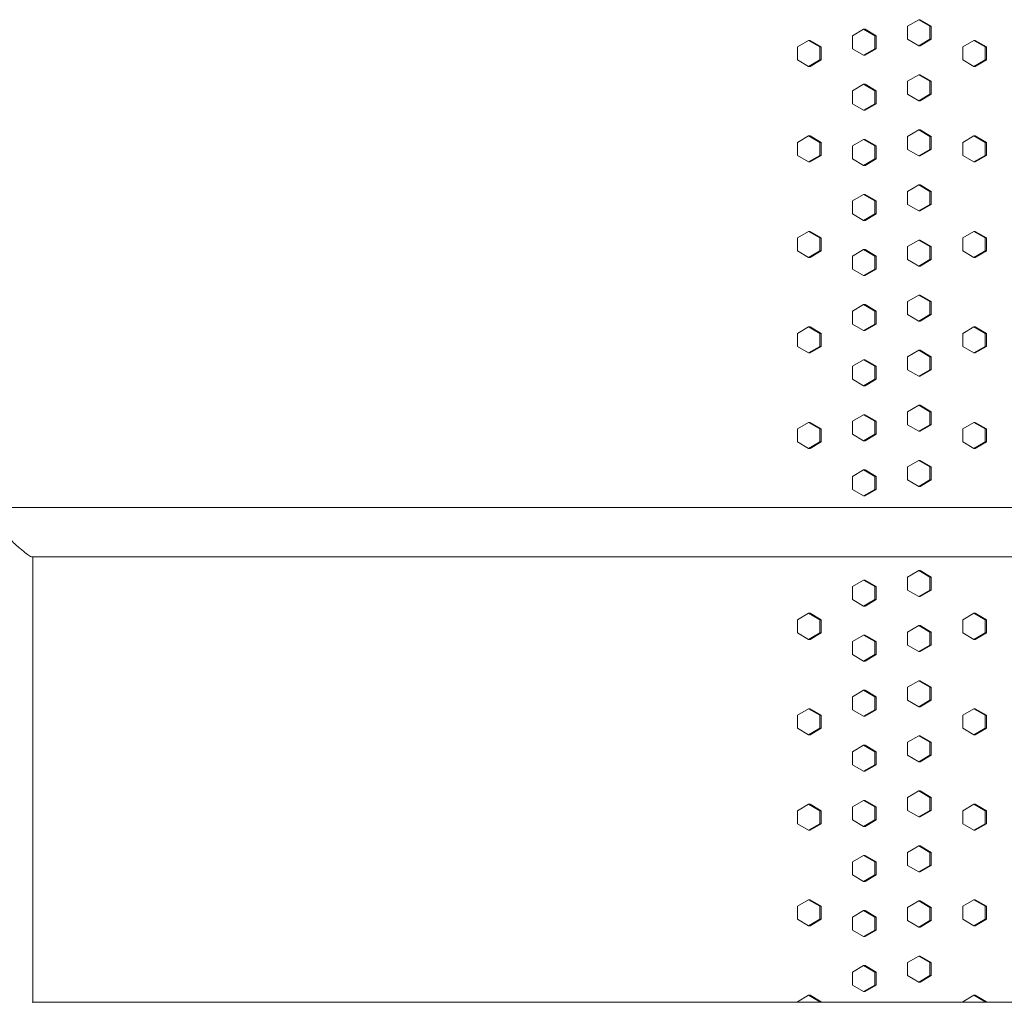
# Model space of a CAD drawing. Units: inches. Extents: x 94 to 2456, y 56 to 1594.
# Drawn here: x 673 to 711, y 833 to 870 of the extents above; entities that cross this region are included whole.
import ezdxf

# ---------------------------------------------------------------- set-up
doc = ezdxf.new("R2010")
doc.units = ezdxf.units.IN
doc.header["$LTSCALE"] = 75
doc.header["$MEASUREMENT"] = 0
doc.layers.add('Visible (ANSI)', color=7, linetype='Continuous', lineweight=15)
doc.layers.add('Visible Narrow (ANSI)', color=9, linetype='Continuous', lineweight=9, true_color=0x808080)

msp = doc.modelspace()

# ---------------------------------------------------------------- linework, layer by layer
at = {"layer": 'Visible (ANSI)'}
for p, q in [((707.7066, 870.43406), (707.27576, 870.18406)), ((707.7566, 870.43406), (707.7066, 870.43406)), ((708.13745, 870.18406), (707.7066, 870.43406)), ((707.7566, 870.43406), (708.18744, 870.18406)), ((705.5903, 870.06906), (705.15984, 869.81906)), ((705.64449, 870.06906), (705.5903, 870.06906)), ((706.02076, 869.81906), (705.5903, 870.06906)), ((705.64449, 870.06906), (706.07495, 869.81906)), ((707.27576, 870.18406), (707.27576, 869.68406)), ((708.18744, 870.18406), (708.13745, 870.18406)), ((708.13745, 869.68406), (708.13745, 870.18406)), ((708.18744, 870.18406), (708.18744, 869.68406)), ((703.47445, 869.63706), (703.0444, 869.38706)), ((703.53283, 869.63706), (703.47445, 869.63706)), ((703.90451, 869.38706), (703.47445, 869.63706)), ((703.53283, 869.63706), (703.96288, 869.38706)), ((705.15984, 869.81906), (705.15984, 869.31906)), ((706.07495, 869.81906), (706.02076, 869.81906)), ((706.02076, 869.31906), (706.02076, 869.81906)), ((706.07495, 869.81906), (706.07495, 869.31906)), ((707.27576, 869.68406), (707.7066, 869.43406)), ((707.7066, 869.43406), (708.13745, 869.68406)), ((708.18744, 869.68406), (707.7566, 869.43406)), ((708.18744, 869.68406), (708.13745, 869.68406)), ((709.82734, 869.63706), (709.39614, 869.38706)), ((709.87314, 869.63706), (709.82734, 869.63706)), ((710.25853, 869.38706), (709.82734, 869.63706)), ((709.87314, 869.63706), (710.30433, 869.38706)), ((703.0444, 869.38706), (703.0444, 868.88706)), ((703.96288, 869.38706), (703.90451, 869.38706)), ((703.90451, 868.88706), (703.90451, 869.38706)), ((703.96288, 869.38706), (703.96288, 868.88706)), ((705.15984, 869.31906), (705.5903, 869.06906)), ((705.5903, 869.06906), (706.02076, 869.31906)), ((706.07495, 869.31906), (705.64449, 869.06906)), ((706.07495, 869.31906), (706.02076, 869.31906)), ((707.7566, 869.43406), (707.7066, 869.43406)), ((709.39614, 869.38706), (709.39614, 868.88706)), ((710.30433, 869.38706), (710.25853, 869.38706)), ((710.25853, 868.88706), (710.25853, 869.38706)), ((710.30433, 869.38706), (710.30433, 868.88706)), ((703.0444, 868.88706), (703.47445, 868.63706)), ((703.47445, 868.63706), (703.90451, 868.88706)), ((703.96288, 868.88706), (703.53283, 868.63706)), ((703.96288, 868.88706), (703.90451, 868.88706)), ((705.64449, 869.06906), (705.5903, 869.06906)), ((709.39614, 868.88706), (709.82734, 868.63706)), ((709.82734, 868.63706), (710.25853, 868.88706)), ((710.30433, 868.88706), (709.87314, 868.63706)), ((710.30433, 868.88706), (710.25853, 868.88706)), ((703.53283, 868.63706), (703.47445, 868.63706)), ((709.87314, 868.63706), (709.82734, 868.63706)), ((707.7066, 868.31906), (707.27576, 868.06906)), ((707.27576, 868.06906), (707.27576, 867.56906)), ((707.7566, 868.31906), (707.7066, 868.31906)), ((708.13745, 868.06906), (707.7066, 868.31906)), ((707.7566, 868.31906), (708.18744, 868.06906)), ((708.18744, 868.06906), (708.13745, 868.06906)), ((708.13745, 867.56906), (708.13745, 868.06906)), ((708.18744, 868.06906), (708.18744, 867.56906)), ((705.5903, 867.95406), (705.15984, 867.70406)), ((705.15984, 867.70406), (705.15984, 867.20406)), ((705.64449, 867.95406), (705.5903, 867.95406)), ((706.02076, 867.70406), (705.5903, 867.95406)), ((705.64449, 867.95406), (706.07495, 867.70406)), ((706.07495, 867.70406), (706.02076, 867.70406)), ((706.02076, 867.20406), (706.02076, 867.70406)), ((706.07495, 867.70406), (706.07495, 867.20406)), ((707.27576, 867.56906), (707.7066, 867.31906)), ((707.7066, 867.31906), (708.13745, 867.56906)), ((707.7566, 867.31906), (707.7066, 867.31906)), ((708.18744, 867.56906), (707.7566, 867.31906)), ((708.18744, 867.56906), (708.13745, 867.56906)), ((705.15984, 867.20406), (705.5903, 866.95406)), ((705.5903, 866.95406), (706.02076, 867.20406)), ((705.64449, 866.95406), (705.5903, 866.95406)), ((706.07495, 867.20406), (705.64449, 866.95406)), ((706.07495, 867.20406), (706.02076, 867.20406)), ((707.7066, 866.20406), (707.27576, 865.95406)), ((707.7566, 866.20406), (707.7066, 866.20406)), ((708.13745, 865.95406), (707.7066, 866.20406)), ((707.7566, 866.20406), (708.18744, 865.95406)), ((703.47445, 865.97106), (703.0444, 865.72106)), ((703.53283, 865.97106), (703.47445, 865.97106)), ((703.90451, 865.72106), (703.47445, 865.97106)), ((703.53283, 865.97106), (703.96288, 865.72106)), ((705.5903, 865.83906), (705.15984, 865.58906)), ((705.64449, 865.83906), (705.5903, 865.83906)), ((706.02076, 865.58906), (705.5903, 865.83906)), ((705.64449, 865.83906), (706.07495, 865.58906)), ((707.27576, 865.95406), (707.27576, 865.45406)), ((708.18744, 865.95406), (708.13745, 865.95406)), ((708.13745, 865.45406), (708.13745, 865.95406)), ((708.18744, 865.95406), (708.18744, 865.45406)), ((709.82734, 865.97106), (709.39614, 865.72106)), ((709.87314, 865.97106), (709.82734, 865.97106)), ((710.25853, 865.72106), (709.82734, 865.97106)), ((709.87314, 865.97106), (710.30433, 865.72106)), ((703.0444, 865.72106), (703.0444, 865.22106)), ((703.96288, 865.72106), (703.90451, 865.72106)), ((703.90451, 865.22106), (703.90451, 865.72106)), ((703.96288, 865.72106), (703.96288, 865.22106)), ((705.15984, 865.58906), (705.15984, 865.08906)), ((706.07495, 865.58906), (706.02076, 865.58906)), ((706.02076, 865.08906), (706.02076, 865.58906)), ((706.07495, 865.58906), (706.07495, 865.08906)), ((707.27576, 865.45406), (707.7066, 865.20406)), ((707.7066, 865.20406), (708.13745, 865.45406)), ((708.18744, 865.45406), (707.7566, 865.20406)), ((708.18744, 865.45406), (708.13745, 865.45406)), ((709.39614, 865.72106), (709.39614, 865.22106)), ((710.30433, 865.72106), (710.25853, 865.72106)), ((710.25853, 865.22106), (710.25853, 865.72106)), ((710.30433, 865.72106), (710.30433, 865.22106)), ((703.0444, 865.22106), (703.47445, 864.97106)), ((703.47445, 864.97106), (703.90451, 865.22106)), ((703.96288, 865.22106), (703.53283, 864.97106)), ((703.96288, 865.22106), (703.90451, 865.22106)), ((705.15984, 865.08906), (705.5903, 864.83906)), ((705.5903, 864.83906), (706.02076, 865.08906)), ((706.07495, 865.08906), (705.64449, 864.83906)), ((706.07495, 865.08906), (706.02076, 865.08906)), ((707.7566, 865.20406), (707.7066, 865.20406)), ((709.39614, 865.22106), (709.82734, 864.97106)), ((709.82734, 864.97106), (710.25853, 865.22106)), ((710.30433, 865.22106), (709.87314, 864.97106)), ((710.30433, 865.22106), (710.25853, 865.22106)), ((703.53283, 864.97106), (703.47445, 864.97106)), ((705.64449, 864.83906), (705.5903, 864.83906)), ((709.87314, 864.97106), (709.82734, 864.97106)), ((707.7066, 864.08906), (707.27576, 863.83906)), ((707.7566, 864.08906), (707.7066, 864.08906)), ((708.13745, 863.83906), (707.7066, 864.08906)), ((707.7566, 864.08906), (708.18744, 863.83906)), ((705.5903, 863.72406), (705.15984, 863.47406)), ((705.15984, 863.47406), (705.15984, 862.97406)), ((705.64449, 863.72406), (705.5903, 863.72406)), ((706.02076, 863.47406), (705.5903, 863.72406)), ((705.64449, 863.72406), (706.07495, 863.47406)), ((706.07495, 863.47406), (706.02076, 863.47406)), ((706.02076, 862.97406), (706.02076, 863.47406)), ((706.07495, 863.47406), (706.07495, 862.97406)), ((707.27576, 863.83906), (707.27576, 863.33906)), ((708.18744, 863.83906), (708.13745, 863.83906)), ((708.13745, 863.33906), (708.13745, 863.83906)), ((708.18744, 863.83906), (708.18744, 863.33906)), ((707.27576, 863.33906), (707.7066, 863.08906)), ((707.7066, 863.08906), (708.13745, 863.33906)), ((708.18744, 863.33906), (707.7566, 863.08906)), ((708.18744, 863.33906), (708.13745, 863.33906)), ((705.15984, 862.97406), (705.5903, 862.72406)), ((705.5903, 862.72406), (706.02076, 862.97406)), ((705.64449, 862.72406), (705.5903, 862.72406)), ((706.07495, 862.97406), (705.64449, 862.72406)), ((706.07495, 862.97406), (706.02076, 862.97406)), ((707.7566, 863.08906), (707.7066, 863.08906)), ((703.47445, 862.30506), (703.0444, 862.05506)), ((703.0444, 862.05506), (703.0444, 861.55506)), ((703.53283, 862.30506), (703.47445, 862.30506)), ((703.90451, 862.05506), (703.47445, 862.30506)), ((703.53283, 862.30506), (703.96288, 862.05506)), ((703.96288, 862.05506), (703.90451, 862.05506)), ((703.90451, 861.55506), (703.90451, 862.05506)), ((703.96288, 862.05506), (703.96288, 861.55506)), ((707.7066, 861.97406), (707.27576, 861.72406)), ((707.7566, 861.97406), (707.7066, 861.97406)), ((708.13745, 861.72406), (707.7066, 861.97406)), ((707.7566, 861.97406), (708.18744, 861.72406)), ((709.82734, 862.30506), (709.39614, 862.05506)), ((709.39614, 862.05506), (709.39614, 861.55506)), ((709.87314, 862.30506), (709.82734, 862.30506)), ((710.25853, 862.05506), (709.82734, 862.30506)), ((709.87314, 862.30506), (710.30433, 862.05506)), ((710.30433, 862.05506), (710.25853, 862.05506)), ((710.25853, 861.55506), (710.25853, 862.05506)), ((710.30433, 862.05506), (710.30433, 861.55506)), ((705.5903, 861.60906), (705.15984, 861.35906)), ((705.64449, 861.60906), (705.5903, 861.60906)), ((706.02076, 861.35906), (705.5903, 861.60906)), ((705.64449, 861.60906), (706.07495, 861.35906)), ((707.27576, 861.72406), (707.27576, 861.22406)), ((708.18744, 861.72406), (708.13745, 861.72406)), ((708.13745, 861.22406), (708.13745, 861.72406)), ((708.18744, 861.72406), (708.18744, 861.22406)), ((703.0444, 861.55506), (703.47445, 861.30506)), ((703.47445, 861.30506), (703.90451, 861.55506)), ((703.53283, 861.30506), (703.47445, 861.30506)), ((703.96288, 861.55506), (703.53283, 861.30506)), ((703.96288, 861.55506), (703.90451, 861.55506)), ((705.15984, 861.35906), (705.15984, 860.85906)), ((706.07495, 861.35906), (706.02076, 861.35906)), ((706.02076, 860.85906), (706.02076, 861.35906)), ((706.07495, 861.35906), (706.07495, 860.85906)), ((707.27576, 861.22406), (707.7066, 860.97406)), ((707.7066, 860.97406), (708.13745, 861.22406)), ((708.18744, 861.22406), (707.7566, 860.97406)), ((708.18744, 861.22406), (708.13745, 861.22406)), ((709.39614, 861.55506), (709.82734, 861.30506)), ((709.82734, 861.30506), (710.25853, 861.55506)), ((709.87314, 861.30506), (709.82734, 861.30506)), ((710.30433, 861.55506), (709.87314, 861.30506)), ((710.30433, 861.55506), (710.25853, 861.55506)), ((705.15984, 860.85906), (705.5903, 860.60906)), ((705.5903, 860.60906), (706.02076, 860.85906)), ((706.07495, 860.85906), (705.64449, 860.60906)), ((706.07495, 860.85906), (706.02076, 860.85906)), ((707.7566, 860.97406), (707.7066, 860.97406)), ((705.64449, 860.60906), (705.5903, 860.60906)), ((707.7066, 859.85906), (707.27576, 859.60906)), ((707.7566, 859.85906), (707.7066, 859.85906)), ((708.13745, 859.60906), (707.7066, 859.85906)), ((707.7566, 859.85906), (708.18744, 859.60906)), ((705.5903, 859.49406), (705.15984, 859.24406)), ((705.64449, 859.49406), (705.5903, 859.49406)), ((706.02076, 859.24406), (705.5903, 859.49406)), ((705.64449, 859.49406), (706.07495, 859.24406)), ((707.27576, 859.60906), (707.27576, 859.10906)), ((708.18744, 859.60906), (708.13745, 859.60906)), ((708.13745, 859.10906), (708.13745, 859.60906)), ((708.18744, 859.60906), (708.18744, 859.10906)), ((705.15984, 859.24406), (705.15984, 858.74406)), ((706.07495, 859.24406), (706.02076, 859.24406)), ((706.02076, 858.74406), (706.02076, 859.24406)), ((706.07495, 859.24406), (706.07495, 858.74406)), ((707.27576, 859.10906), (707.7066, 858.85906)), ((707.7066, 858.85906), (708.13745, 859.10906)), ((708.18744, 859.10906), (707.7566, 858.85906)), ((708.18744, 859.10906), (708.13745, 859.10906)), ((703.47445, 858.63906), (703.0444, 858.38906)), ((703.53283, 858.63906), (703.47445, 858.63906)), ((703.90451, 858.38906), (703.47445, 858.63906)), ((703.53283, 858.63906), (703.96288, 858.38906)), ((705.15984, 858.74406), (705.5903, 858.49406)), ((705.5903, 858.49406), (706.02076, 858.74406)), ((706.07495, 858.74406), (705.64449, 858.49406)), ((706.07495, 858.74406), (706.02076, 858.74406)), ((707.7566, 858.85906), (707.7066, 858.85906)), ((709.82734, 858.63906), (709.39614, 858.38906)), ((709.87314, 858.63906), (709.82734, 858.63906)), ((710.25853, 858.38906), (709.82734, 858.63906)), ((709.87314, 858.63906), (710.30433, 858.38906)), ((703.0444, 858.38906), (703.0444, 857.88906)), ((703.96288, 858.38906), (703.90451, 858.38906)), ((703.90451, 857.88906), (703.90451, 858.38906)), ((703.96288, 858.38906), (703.96288, 857.88906)), ((705.64449, 858.49406), (705.5903, 858.49406)), ((709.39614, 858.38906), (709.39614, 857.88906)), ((710.30433, 858.38906), (710.25853, 858.38906)), ((710.25853, 857.88906), (710.25853, 858.38906)), ((710.30433, 858.38906), (710.30433, 857.88906)), ((703.0444, 857.88906), (703.47445, 857.63906)), ((703.47445, 857.63906), (703.90451, 857.88906)), ((703.96288, 857.88906), (703.53283, 857.63906)), ((703.96288, 857.88906), (703.90451, 857.88906)), ((709.39614, 857.88906), (709.82734, 857.63906)), ((709.82734, 857.63906), (710.25853, 857.88906)), ((710.30433, 857.88906), (709.87314, 857.63906)), ((710.30433, 857.88906), (710.25853, 857.88906)), ((703.53283, 857.63906), (703.47445, 857.63906)), ((707.7066, 857.74406), (707.27576, 857.49406)), ((707.27576, 857.49406), (707.27576, 856.99406)), ((707.7566, 857.74406), (707.7066, 857.74406)), ((708.13745, 857.49406), (707.7066, 857.74406)), ((707.7566, 857.74406), (708.18744, 857.49406)), ((708.18744, 857.49406), (708.13745, 857.49406)), ((708.13745, 856.99406), (708.13745, 857.49406)), ((708.18744, 857.49406), (708.18744, 856.99406)), ((709.87314, 857.63906), (709.82734, 857.63906)), ((705.5903, 857.37906), (705.15984, 857.12906)), ((705.15984, 857.12906), (705.15984, 856.62906)), ((705.64449, 857.37906), (705.5903, 857.37906)), ((706.02076, 857.12906), (705.5903, 857.37906)), ((705.64449, 857.37906), (706.07495, 857.12906)), ((706.07495, 857.12906), (706.02076, 857.12906)), ((706.02076, 856.62906), (706.02076, 857.12906)), ((706.07495, 857.12906), (706.07495, 856.62906)), ((707.27576, 856.99406), (707.7066, 856.74406)), ((707.7066, 856.74406), (708.13745, 856.99406)), ((707.7566, 856.74406), (707.7066, 856.74406)), ((708.18744, 856.99406), (707.7566, 856.74406)), ((708.18744, 856.99406), (708.13745, 856.99406)), ((705.15984, 856.62906), (705.5903, 856.37906)), ((705.5903, 856.37906), (706.02076, 856.62906)), ((705.64449, 856.37906), (705.5903, 856.37906)), ((706.07495, 856.62906), (705.64449, 856.37906)), ((706.07495, 856.62906), (706.02076, 856.62906)), ((707.7066, 855.62906), (707.27576, 855.37906)), ((707.7566, 855.62906), (707.7066, 855.62906)), ((708.13745, 855.37906), (707.7066, 855.62906)), ((707.7566, 855.62906), (708.18744, 855.37906)), ((705.5903, 855.26406), (705.15984, 855.01406)), ((705.64449, 855.26406), (705.5903, 855.26406)), ((706.02076, 855.01406), (705.5903, 855.26406)), ((705.64449, 855.26406), (706.07495, 855.01406)), ((707.27576, 855.37906), (707.27576, 854.87906)), ((708.18744, 855.37906), (708.13745, 855.37906)), ((708.13745, 854.87906), (708.13745, 855.37906)), ((708.18744, 855.37906), (708.18744, 854.87906)), ((703.47445, 854.97306), (703.0444, 854.72306)), ((703.53283, 854.97306), (703.47445, 854.97306)), ((703.90451, 854.72306), (703.47445, 854.97306)), ((703.53283, 854.97306), (703.96288, 854.72306)), ((705.15984, 855.01406), (705.15984, 854.51406)), ((706.07495, 855.01406), (706.02076, 855.01406)), ((706.02076, 854.51406), (706.02076, 855.01406)), ((706.07495, 855.01406), (706.07495, 854.51406)), ((707.27576, 854.87906), (707.7066, 854.62906)), ((707.7066, 854.62906), (708.13745, 854.87906)), ((708.18744, 854.87906), (707.7566, 854.62906)), ((708.18744, 854.87906), (708.13745, 854.87906)), ((709.82734, 854.97306), (709.39614, 854.72306)), ((709.87314, 854.97306), (709.82734, 854.97306)), ((710.25853, 854.72306), (709.82734, 854.97306)), ((709.87314, 854.97306), (710.30433, 854.72306)), ((703.0444, 854.72306), (703.0444, 854.22306)), ((703.96288, 854.72306), (703.90451, 854.72306)), ((703.90451, 854.22306), (703.90451, 854.72306)), ((703.96288, 854.72306), (703.96288, 854.22306)), ((705.15984, 854.51406), (705.5903, 854.26406)), ((705.5903, 854.26406), (706.02076, 854.51406)), ((706.07495, 854.51406), (705.64449, 854.26406)), ((706.07495, 854.51406), (706.02076, 854.51406)), ((707.7566, 854.62906), (707.7066, 854.62906)), ((709.39614, 854.72306), (709.39614, 854.22306)), ((710.30433, 854.72306), (710.25853, 854.72306)), ((710.25853, 854.22306), (710.25853, 854.72306)), ((710.30433, 854.72306), (710.30433, 854.22306)), ((703.0444, 854.22306), (703.47445, 853.97306)), ((703.47445, 853.97306), (703.90451, 854.22306)), ((703.96288, 854.22306), (703.53283, 853.97306)), ((703.96288, 854.22306), (703.90451, 854.22306)), ((705.64449, 854.26406), (705.5903, 854.26406)), ((709.39614, 854.22306), (709.82734, 853.97306)), ((709.82734, 853.97306), (710.25853, 854.22306)), ((710.30433, 854.22306), (709.87314, 853.97306)), ((710.30433, 854.22306), (710.25853, 854.22306)), ((703.53283, 853.97306), (703.47445, 853.97306)), ((709.87314, 853.97306), (709.82734, 853.97306)), ((707.7066, 853.51406), (707.27576, 853.26406)), ((707.27576, 853.26406), (707.27576, 852.76406)), ((707.7566, 853.51406), (707.7066, 853.51406)), ((708.13745, 853.26406), (707.7066, 853.51406)), ((707.7566, 853.51406), (708.18744, 853.26406)), ((708.18744, 853.26406), (708.13745, 853.26406)), ((708.13745, 852.76406), (708.13745, 853.26406)), ((708.18744, 853.26406), (708.18744, 852.76406)), ((705.5903, 853.14906), (705.15984, 852.89906)), ((705.15984, 852.89906), (705.15984, 852.39906)), ((705.64449, 853.14906), (705.5903, 853.14906)), ((706.02076, 852.89906), (705.5903, 853.14906)), ((705.64449, 853.14906), (706.07495, 852.89906)), ((706.07495, 852.89906), (706.02076, 852.89906)), ((706.02076, 852.39906), (706.02076, 852.89906)), ((706.07495, 852.89906), (706.07495, 852.39906)), ((707.27576, 852.76406), (707.7066, 852.51406)), ((707.7066, 852.51406), (708.13745, 852.76406)), ((707.7566, 852.51406), (707.7066, 852.51406)), ((708.18744, 852.76406), (707.7566, 852.51406)), ((708.18744, 852.76406), (708.13745, 852.76406)), ((705.15984, 852.39906), (705.5903, 852.14906)), ((705.5903, 852.14906), (706.02076, 852.39906)), ((705.64449, 852.14906), (705.5903, 852.14906)), ((706.07495, 852.39906), (705.64449, 852.14906)), ((706.07495, 852.39906), (706.02076, 852.39906)), ((745.10254, 851.70396), (672.72416, 851.70396)), ((673.65372, 849.80396), (744.15331, 849.80396)), ((673.67416, 832.70396), (673.67416, 849.80396)), ((707.7066, 849.28406), (707.27576, 849.03406)), ((707.7566, 849.28406), (707.7066, 849.28406)), ((708.13745, 849.03406), (707.7066, 849.28406)), ((707.7566, 849.28406), (708.18744, 849.03406)), ((705.5903, 848.91906), (705.15984, 848.66906)), ((705.64449, 848.91906), (705.5903, 848.91906)), ((706.02076, 848.66906), (705.5903, 848.91906)), ((705.64449, 848.91906), (706.07495, 848.66906)), ((707.27576, 849.03406), (707.27576, 848.53406)), ((708.18744, 849.03406), (708.13745, 849.03406)), ((708.13745, 848.53406), (708.13745, 849.03406)), ((708.18744, 849.03406), (708.18744, 848.53406)), ((705.15984, 848.66906), (705.15984, 848.16906)), ((706.07495, 848.66906), (706.02076, 848.66906)), ((706.02076, 848.16906), (706.02076, 848.66906)), ((706.07495, 848.66906), (706.07495, 848.16906)), ((707.27576, 848.53406), (707.7066, 848.28406)), ((707.7066, 848.28406), (708.13745, 848.53406)), ((708.18744, 848.53406), (707.7566, 848.28406)), ((708.18744, 848.53406), (708.13745, 848.53406)), ((705.15984, 848.16906), (705.5903, 847.91906)), ((705.5903, 847.91906), (706.02076, 848.16906)), ((706.07495, 848.16906), (705.64449, 847.91906)), ((706.07495, 848.16906), (706.02076, 848.16906)), ((707.7566, 848.28406), (707.7066, 848.28406)), ((703.47445, 847.64106), (703.0444, 847.39106)), ((703.53283, 847.64106), (703.47445, 847.64106)), ((703.90451, 847.39106), (703.47445, 847.64106)), ((703.53283, 847.64106), (703.96288, 847.39106)), ((705.64449, 847.91906), (705.5903, 847.91906)), ((709.82734, 847.64106), (709.39614, 847.39106)), ((709.87314, 847.64106), (709.82734, 847.64106)), ((710.25853, 847.39106), (709.82734, 847.64106)), ((709.87314, 847.64106), (710.30433, 847.39106)), ((703.0444, 847.39106), (703.0444, 846.89106)), ((703.96288, 847.39106), (703.90451, 847.39106)), ((703.90451, 846.89106), (703.90451, 847.39106)), ((703.96288, 847.39106), (703.96288, 846.89106)), ((709.39614, 847.39106), (709.39614, 846.89106)), ((710.30433, 847.39106), (710.25853, 847.39106)), ((710.25853, 846.89106), (710.25853, 847.39106)), ((710.30433, 847.39106), (710.30433, 846.89106)), ((703.0444, 846.89106), (703.47445, 846.64106)), ((703.47445, 846.64106), (703.90451, 846.89106)), ((703.96288, 846.89106), (703.53283, 846.64106)), ((703.96288, 846.89106), (703.90451, 846.89106)), ((707.7066, 847.16906), (707.27576, 846.91906)), ((707.27576, 846.91906), (707.27576, 846.41906)), ((707.7566, 847.16906), (707.7066, 847.16906)), ((708.13745, 846.91906), (707.7066, 847.16906)), ((707.7566, 847.16906), (708.18744, 846.91906)), ((708.18744, 846.91906), (708.13745, 846.91906)), ((708.13745, 846.41906), (708.13745, 846.91906)), ((708.18744, 846.91906), (708.18744, 846.41906)), ((709.39614, 846.89106), (709.82734, 846.64106)), ((709.82734, 846.64106), (710.25853, 846.89106)), ((710.30433, 846.89106), (709.87314, 846.64106)), ((710.30433, 846.89106), (710.25853, 846.89106)), ((703.53283, 846.64106), (703.47445, 846.64106)), ((705.5903, 846.80406), (705.15984, 846.55406)), ((705.15984, 846.55406), (705.15984, 846.05406)), ((705.64449, 846.80406), (705.5903, 846.80406)), ((706.02076, 846.55406), (705.5903, 846.80406)), ((705.64449, 846.80406), (706.07495, 846.55406)), ((706.07495, 846.55406), (706.02076, 846.55406)), ((706.02076, 846.05406), (706.02076, 846.55406)), ((706.07495, 846.55406), (706.07495, 846.05406)), ((709.87314, 846.64106), (709.82734, 846.64106)), ((707.27576, 846.41906), (707.7066, 846.16906)), ((707.7066, 846.16906), (708.13745, 846.41906)), ((707.7566, 846.16906), (707.7066, 846.16906)), ((708.18744, 846.41906), (707.7566, 846.16906)), ((708.18744, 846.41906), (708.13745, 846.41906)), ((705.15984, 846.05406), (705.5903, 845.80406)), ((705.5903, 845.80406), (706.02076, 846.05406)), ((705.64449, 845.80406), (705.5903, 845.80406)), ((706.07495, 846.05406), (705.64449, 845.80406)), ((706.07495, 846.05406), (706.02076, 846.05406)), ((707.7066, 845.05406), (707.27576, 844.80406)), ((707.7566, 845.05406), (707.7066, 845.05406)), ((708.13745, 844.80406), (707.7066, 845.05406)), ((707.7566, 845.05406), (708.18744, 844.80406)), ((705.5903, 844.68906), (705.15984, 844.43906)), ((705.64449, 844.68906), (705.5903, 844.68906)), ((706.02076, 844.43906), (705.5903, 844.68906)), ((705.64449, 844.68906), (706.07495, 844.43906)), ((707.27576, 844.80406), (707.27576, 844.30406)), ((708.18744, 844.80406), (708.13745, 844.80406)), ((708.13745, 844.30406), (708.13745, 844.80406)), ((708.18744, 844.80406), (708.18744, 844.30406)), ((705.15984, 844.43906), (705.15984, 843.93906)), ((706.07495, 844.43906), (706.02076, 844.43906)), ((706.02076, 843.93906), (706.02076, 844.43906)), ((706.07495, 844.43906), (706.07495, 843.93906)), ((707.27576, 844.30406), (707.7066, 844.05406)), ((707.7066, 844.05406), (708.13745, 844.30406)), ((708.18744, 844.30406), (707.7566, 844.05406)), ((708.18744, 844.30406), (708.13745, 844.30406)), ((703.47445, 843.97506), (703.0444, 843.72506)), ((703.53283, 843.97506), (703.47445, 843.97506)), ((703.90451, 843.72506), (703.47445, 843.97506)), ((703.53283, 843.97506), (703.96288, 843.72506)), ((705.15984, 843.93906), (705.5903, 843.68906)), ((705.5903, 843.68906), (706.02076, 843.93906)), ((706.07495, 843.93906), (705.64449, 843.68906)), ((706.07495, 843.93906), (706.02076, 843.93906)), ((707.7566, 844.05406), (707.7066, 844.05406)), ((709.82734, 843.97506), (709.39614, 843.72506)), ((709.87314, 843.97506), (709.82734, 843.97506)), ((710.25853, 843.72506), (709.82734, 843.97506)), ((709.87314, 843.97506), (710.30433, 843.72506)), ((703.0444, 843.72506), (703.0444, 843.22506)), ((703.96288, 843.72506), (703.90451, 843.72506)), ((703.90451, 843.22506), (703.90451, 843.72506)), ((703.96288, 843.72506), (703.96288, 843.22506)), ((705.64449, 843.68906), (705.5903, 843.68906)), ((709.39614, 843.72506), (709.39614, 843.22506)), ((710.30433, 843.72506), (710.25853, 843.72506)), ((710.25853, 843.22506), (710.25853, 843.72506)), ((710.30433, 843.72506), (710.30433, 843.22506)), ((703.0444, 843.22506), (703.47445, 842.97506)), ((703.47445, 842.97506), (703.90451, 843.22506)), ((703.96288, 843.22506), (703.53283, 842.97506)), ((703.96288, 843.22506), (703.90451, 843.22506)), ((709.39614, 843.22506), (709.82734, 842.97506)), ((709.82734, 842.97506), (710.25853, 843.22506)), ((710.30433, 843.22506), (709.87314, 842.97506)), ((710.30433, 843.22506), (710.25853, 843.22506)), ((703.53283, 842.97506), (703.47445, 842.97506)), ((707.7066, 842.93906), (707.27576, 842.68906)), ((707.27576, 842.68906), (707.27576, 842.18906)), ((707.7566, 842.93906), (707.7066, 842.93906)), ((708.13745, 842.68906), (707.7066, 842.93906)), ((707.7566, 842.93906), (708.18744, 842.68906)), ((708.18744, 842.68906), (708.13745, 842.68906)), ((708.13745, 842.18906), (708.13745, 842.68906)), ((708.18744, 842.68906), (708.18744, 842.18906)), ((709.87314, 842.97506), (709.82734, 842.97506)), ((705.5903, 842.57406), (705.15984, 842.32406)), ((705.15984, 842.32406), (705.15984, 841.82406)), ((705.64449, 842.57406), (705.5903, 842.57406)), ((706.02076, 842.32406), (705.5903, 842.57406)), ((705.64449, 842.57406), (706.07495, 842.32406)), ((706.07495, 842.32406), (706.02076, 842.32406)), ((706.02076, 841.82406), (706.02076, 842.32406)), ((706.07495, 842.32406), (706.07495, 841.82406)), ((707.27576, 842.18906), (707.7066, 841.93906)), ((707.7066, 841.93906), (708.13745, 842.18906)), ((707.7566, 841.93906), (707.7066, 841.93906)), ((708.18744, 842.18906), (707.7566, 841.93906)), ((708.18744, 842.18906), (708.13745, 842.18906)), ((705.15984, 841.82406), (705.5903, 841.57406)), ((705.5903, 841.57406), (706.02076, 841.82406)), ((705.64449, 841.57406), (705.5903, 841.57406)), ((706.07495, 841.82406), (705.64449, 841.57406)), ((706.07495, 841.82406), (706.02076, 841.82406)), ((707.7066, 840.82406), (707.27576, 840.57406)), ((707.7566, 840.82406), (707.7066, 840.82406)), ((708.13745, 840.57406), (707.7066, 840.82406)), ((707.7566, 840.82406), (708.18744, 840.57406)), ((705.5903, 840.45906), (705.15984, 840.20906)), ((705.64449, 840.45906), (705.5903, 840.45906)), ((706.02076, 840.20906), (705.5903, 840.45906)), ((705.64449, 840.45906), (706.07495, 840.20906)), ((707.27576, 840.57406), (707.27576, 840.07406)), ((708.18744, 840.57406), (708.13745, 840.57406)), ((708.13745, 840.07406), (708.13745, 840.57406)), ((708.18744, 840.57406), (708.18744, 840.07406)), ((703.47445, 840.30906), (703.0444, 840.05906)), ((703.0444, 840.05906), (703.0444, 839.55906)), ((703.53283, 840.30906), (703.47445, 840.30906)), ((703.90451, 840.05906), (703.47445, 840.30906)), ((703.53283, 840.30906), (703.96288, 840.05906)), ((703.96288, 840.05906), (703.90451, 840.05906)), ((703.90451, 839.55906), (703.90451, 840.05906)), ((703.96288, 840.05906), (703.96288, 839.55906)), ((705.15984, 840.20906), (705.15984, 839.70906)), ((706.07495, 840.20906), (706.02076, 840.20906)), ((706.02076, 839.70906), (706.02076, 840.20906)), ((706.07495, 840.20906), (706.07495, 839.70906)), ((707.27576, 840.07406), (707.7066, 839.82406)), ((707.7066, 839.82406), (708.13745, 840.07406)), ((708.18744, 840.07406), (707.7566, 839.82406)), ((708.18744, 840.07406), (708.13745, 840.07406)), ((709.82734, 840.30906), (709.39614, 840.05906)), ((709.39614, 840.05906), (709.39614, 839.55906)), ((709.87314, 840.30906), (709.82734, 840.30906)), ((710.25853, 840.05906), (709.82734, 840.30906)), ((709.87314, 840.30906), (710.30433, 840.05906)), ((710.30433, 840.05906), (710.25853, 840.05906)), ((710.25853, 839.55906), (710.25853, 840.05906)), ((710.30433, 840.05906), (710.30433, 839.55906)), ((705.15984, 839.70906), (705.5903, 839.45906)), ((705.5903, 839.45906), (706.02076, 839.70906)), ((706.07495, 839.70906), (705.64449, 839.45906)), ((706.07495, 839.70906), (706.02076, 839.70906)), ((707.7566, 839.82406), (707.7066, 839.82406)), ((703.0444, 839.55906), (703.47445, 839.30906)), ((703.47445, 839.30906), (703.90451, 839.55906)), ((703.53283, 839.30906), (703.47445, 839.30906)), ((703.96288, 839.55906), (703.53283, 839.30906)), ((703.96288, 839.55906), (703.90451, 839.55906)), ((705.64449, 839.45906), (705.5903, 839.45906)), ((709.39614, 839.55906), (709.82734, 839.30906)), ((709.82734, 839.30906), (710.25853, 839.55906)), ((709.87314, 839.30906), (709.82734, 839.30906)), ((710.30433, 839.55906), (709.87314, 839.30906)), ((710.30433, 839.55906), (710.25853, 839.55906)), ((707.7066, 838.70906), (707.27576, 838.45906)), ((707.7566, 838.70906), (707.7066, 838.70906)), ((708.13745, 838.45906), (707.7066, 838.70906)), ((707.7566, 838.70906), (708.18744, 838.45906)), ((705.5903, 838.34406), (705.15984, 838.09406)), ((705.64449, 838.34406), (705.5903, 838.34406)), ((706.02076, 838.09406), (705.5903, 838.34406)), ((705.64449, 838.34406), (706.07495, 838.09406)), ((707.27576, 838.45906), (707.27576, 837.95906)), ((708.18744, 838.45906), (708.13745, 838.45906)), ((708.13745, 837.95906), (708.13745, 838.45906)), ((708.18744, 838.45906), (708.18744, 837.95906)), ((705.15984, 838.09406), (705.15984, 837.59406)), ((706.07495, 838.09406), (706.02076, 838.09406)), ((706.02076, 837.59406), (706.02076, 838.09406)), ((706.07495, 838.09406), (706.07495, 837.59406)), ((707.27576, 837.95906), (707.7066, 837.70906)), ((707.7066, 837.70906), (708.13745, 837.95906)), ((708.18744, 837.95906), (707.7566, 837.70906)), ((708.18744, 837.95906), (708.13745, 837.95906)), ((705.15984, 837.59406), (705.5903, 837.34406)), ((705.5903, 837.34406), (706.02076, 837.59406)), ((706.07495, 837.59406), (705.64449, 837.34406)), ((706.07495, 837.59406), (706.02076, 837.59406)), ((707.7566, 837.70906), (707.7066, 837.70906)), ((705.64449, 837.34406), (705.5903, 837.34406)), ((703.47445, 836.64306), (703.0444, 836.39306)), ((703.53283, 836.64306), (703.47445, 836.64306)), ((703.90451, 836.39306), (703.47445, 836.64306)), ((703.53283, 836.64306), (703.96288, 836.39306)), ((709.82734, 836.64306), (709.39614, 836.39306)), ((709.87314, 836.64306), (709.82734, 836.64306)), ((710.25853, 836.39306), (709.82734, 836.64306)), ((709.87314, 836.64306), (710.30433, 836.39306)), ((703.0444, 836.39306), (703.0444, 835.89306)), ((703.96288, 836.39306), (703.90451, 836.39306)), ((703.90451, 835.89306), (703.90451, 836.39306)), ((703.96288, 836.39306), (703.96288, 835.89306)), ((707.7066, 836.59406), (707.27576, 836.34406)), ((707.27576, 836.34406), (707.27576, 835.84406)), ((707.7566, 836.59406), (707.7066, 836.59406)), ((708.13745, 836.34406), (707.7066, 836.59406)), ((707.7566, 836.59406), (708.18744, 836.34406)), ((708.18744, 836.34406), (708.13745, 836.34406)), ((708.13745, 835.84406), (708.13745, 836.34406)), ((708.18744, 836.34406), (708.18744, 835.84406)), ((709.39614, 836.39306), (709.39614, 835.89306)), ((710.30433, 836.39306), (710.25853, 836.39306)), ((710.25853, 835.89306), (710.25853, 836.39306)), ((710.30433, 836.39306), (710.30433, 835.89306)), ((703.0444, 835.89306), (703.47445, 835.64306)), ((703.47445, 835.64306), (703.90451, 835.89306)), ((703.96288, 835.89306), (703.53283, 835.64306)), ((703.96288, 835.89306), (703.90451, 835.89306)), ((705.5903, 836.22906), (705.15984, 835.97906)), ((705.15984, 835.97906), (705.15984, 835.47906)), ((705.64449, 836.22906), (705.5903, 836.22906)), ((706.02076, 835.97906), (705.5903, 836.22906)), ((705.64449, 836.22906), (706.07495, 835.97906)), ((706.07495, 835.97906), (706.02076, 835.97906)), ((706.02076, 835.47906), (706.02076, 835.97906)), ((706.07495, 835.97906), (706.07495, 835.47906)), ((709.39614, 835.89306), (709.82734, 835.64306)), ((709.82734, 835.64306), (710.25853, 835.89306)), ((710.30433, 835.89306), (709.87314, 835.64306)), ((710.30433, 835.89306), (710.25853, 835.89306)), ((703.53283, 835.64306), (703.47445, 835.64306)), ((707.27576, 835.84406), (707.7066, 835.59406)), ((707.7066, 835.59406), (708.13745, 835.84406)), ((707.7566, 835.59406), (707.7066, 835.59406)), ((708.18744, 835.84406), (707.7566, 835.59406)), ((708.18744, 835.84406), (708.13745, 835.84406)), ((709.87314, 835.64306), (709.82734, 835.64306)), ((705.15984, 835.47906), (705.5903, 835.22906)), ((705.5903, 835.22906), (706.02076, 835.47906)), ((705.64449, 835.22906), (705.5903, 835.22906)), ((706.07495, 835.47906), (705.64449, 835.22906)), ((706.07495, 835.47906), (706.02076, 835.47906)), ((707.7066, 834.47906), (707.27576, 834.22906)), ((707.7566, 834.47906), (707.7066, 834.47906)), ((708.13745, 834.22906), (707.7066, 834.47906)), ((707.7566, 834.47906), (708.18744, 834.22906)), ((705.5903, 834.11406), (705.15984, 833.86406)), ((705.64449, 834.11406), (705.5903, 834.11406)), ((706.02076, 833.86406), (705.5903, 834.11406)), ((705.64449, 834.11406), (706.07495, 833.86406)), ((707.27576, 834.22906), (707.27576, 833.72906)), ((708.18744, 834.22906), (708.13745, 834.22906)), ((708.13745, 833.72906), (708.13745, 834.22906)), ((708.18744, 834.22906), (708.18744, 833.72906)), ((705.15984, 833.86406), (705.15984, 833.36406)), ((706.07495, 833.86406), (706.02076, 833.86406)), ((706.02076, 833.36406), (706.02076, 833.86406)), ((706.07495, 833.86406), (706.07495, 833.36406)), ((707.27576, 833.72906), (707.7066, 833.47906)), ((707.7066, 833.47906), (708.13745, 833.72906)), ((708.18744, 833.72906), (707.7566, 833.47906)), ((708.18744, 833.72906), (708.13745, 833.72906)), ((705.15984, 833.36406), (705.5903, 833.11406)), ((705.5903, 833.11406), (706.02076, 833.36406)), ((706.07495, 833.36406), (705.64449, 833.11406)), ((706.07495, 833.36406), (706.02076, 833.36406)), ((707.7566, 833.47906), (707.7066, 833.47906)), ((703.47445, 832.97706), (703.0444, 832.72706)), ((703.53283, 832.97706), (703.47445, 832.97706)), ((703.90451, 832.72706), (703.47445, 832.97706)), ((703.53283, 832.97706), (703.96288, 832.72706)), ((705.64449, 833.11406), (705.5903, 833.11406)), ((709.82734, 832.97706), (709.39614, 832.72706)), ((709.87314, 832.97706), (709.82734, 832.97706)), ((710.25853, 832.72706), (709.82734, 832.97706)), ((709.87314, 832.97706), (710.30433, 832.72706)), ((744.15331, 832.70396), (673.65372, 832.70396)), ((703.0444, 832.72706), (703.0444, 832.70396)), ((703.96288, 832.72706), (703.90451, 832.72706)), ((703.90451, 832.70396), (703.90451, 832.72706)), ((703.96288, 832.72706), (703.96288, 832.70396)), ((709.39614, 832.72706), (709.39614, 832.70396)), ((710.30433, 832.72706), (710.25853, 832.72706)), ((710.25853, 832.70396), (710.25853, 832.72706)), ((710.30433, 832.72706), (710.30433, 832.70396))]:
    msp.add_line(p, q, dxfattribs=at)
at = {"layer": 'Visible Narrow (ANSI)'}
msp.add_open_spline([(673.65372, 849.80396), (673.63942, 849.80396), (673.6179, 849.81154), (673.54639, 849.84882), (673.48891, 849.88763), (673.35366, 849.9895), (673.27559, 850.05337), (673.08447, 850.2176), (672.96762, 850.32401), (672.74281, 850.53724), (672.63282, 850.6456), (672.52714, 850.75344), (672.52689, 850.7537), (672.52664, 850.75396)], degree=3, knots=[4.62315441, 4.62315441, 4.62315441, 4.62315441, 5.15662831, 5.15662831, 5.99051734, 5.99051734, 6.87776952, 6.87776952, 8.09225814, 8.09225814, 9.25253874, 9.25253874, 9.25531159, 9.25531159, 9.25531159, 9.25531159], dxfattribs=at)

doc.saveas('drawing.dxf')
